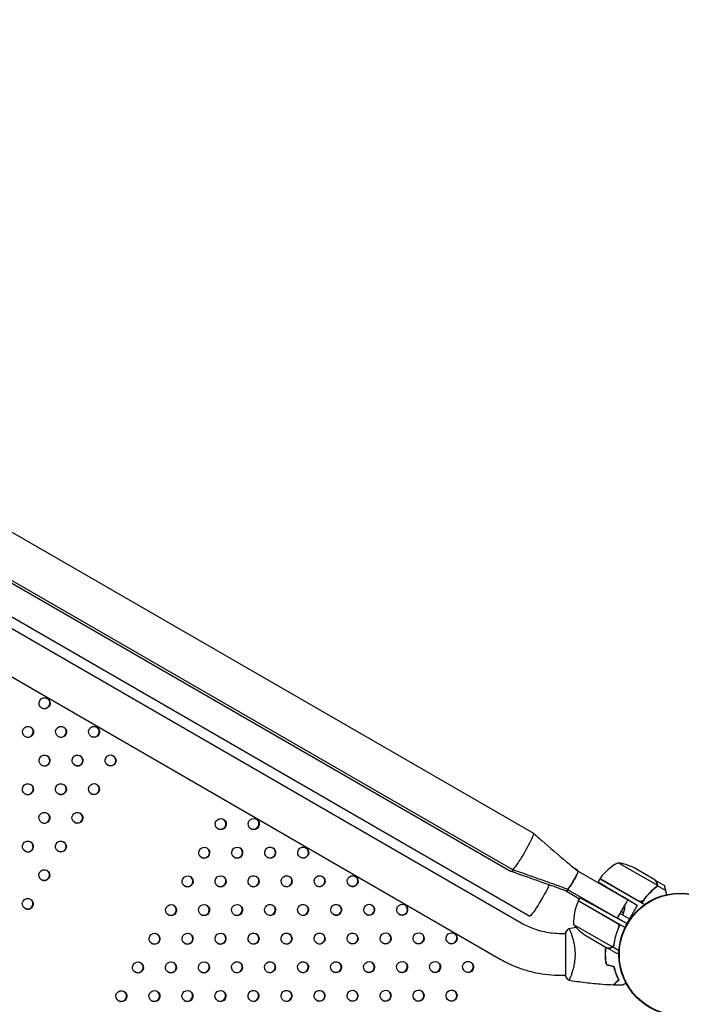
# Model space of a CAD drawing. Units: millimetres. Extents: x -7783 to 6145, y -5044 to 7969.
# Drawn here: x -599 to 1, y -45 to 847 of the extents above; entities that cross this region are included whole.
import ezdxf

# ---------------------------------------------------------------- set-up
doc = ezdxf.new("R2010")
doc.units = ezdxf.units.MM
doc.header["$LTSCALE"] = 20
doc.layers.add('2d', color=230, linetype='Continuous')

msp = doc.modelspace()

# ---------------------------------------------------------------- linework, layer by layer
at = {"layer": '2d'}
for p, q in [((-1409.6, 846.74), (-133, 109.7)), ((-1429.6, 812.1), (-153, 75.06)), ((-1428.6, 813.83), (-152, 76.79)), ((-1460.73, 799.47), (-136.2, 34.75)), ((-1461.97, 789.53), (-144.09, 28.65)), ((-1480.97, 756.62), (-163.09, -4.25)), ((-20.87, 62.57), (-56.28, 83.01)), ((-97.24, 79.01), (-93.51, 76.86)), ((-92.53, 75.36), (-47.34, 49.27)), ((-22.83, 67.45), (-41.81, 78.41)), ((-72.72, 68.54), (-74.36, 65.71)), ((-72.72, 68.54), (-32.24, 45.17)), ((-72.62, 68.71), (-37.24, 48.29)), ((-22.66, 67.35), (-14.17, 62.45)), ((-103.02, 57.17), (-91.28, 50.39)), ((-102.02, 58.9), (-56.84, 32.82)), ((-20.71, 62.36), (-21.58, 60.85)), ((-21.21, 61.65), (-21.21, 61.65)), ((-20.71, 62.36), (-13.06, 57.94)), ((-57, 28.06), (-92.38, 48.49)), ((-90.71, 51.39), (-92.28, 48.66)), ((-92.28, 48.66), (-49.94, 24.21)), ((-38.82, 44.35), (-52.93, 52.83)), ((-48.34, 47.54), (-48.34, 47.54)), ((-48.32, 27.9), (-68.84, 39.27)), ((-54.34, 37.15), (-45.82, 32.23)), ((-51.32, 37.71), (-53.34, 38.88)), ((-51.32, 37.71), (-52.32, 35.98)), ((-38.82, 44.35), (-48.32, 27.9)), ((-96.59, 27.19), (-61.18, 6.75)), ((-48.32, 27.9), (-56.84, 32.82)), ((-107.98, 19.01), (-104, 19.01)), ((-104, 19.49), (-104, -19.51)), ((-98.82, 19.01), (-98.82, 19.01)), ((-56.12, 23.39), (-55.24, 24.91)), ((-85.37, 16.96), (-66.39, 6)), ((-66.22, 5.9), (-66.16, 6)), ((-66.22, 5.9), (-57.73, 1)), ((-60.92, 6.71), (-60.05, 8.22)), ((-60.92, 6.71), (-55.39, 3.52)), ((-107.98, -18.99), (-104, -18.99)), ((-98.8, -18.99), (-98.8, -18.99))]:
    msp.add_line(p, q, dxfattribs=at)
for radius in [55.5, 55.28, 55.11]:
    msp.add_circle((0, 0), radius, dxfattribs=at)
for centre, radius, start, end in [((-32.31, 39.13), 50, 118.65031, 143.52721), ((-64.02, 33.61), 50, 63.62431, 81.1002), ((-106.67, 67.75), 16, 28.59875, 34.68442), ((-70.11, 67.07), 3, 143.52721, 146.80878), ((-68.68, 45.82), 16, 87.06926, 91.40447), ((-46.61, 28.37), 50, 156.47279, 181.34969), ((-89.7, 47.13), 3, 153.19122, 156.47279), ((-65.93, 44.23), 16, 28.59553, 30.51231), ((-65.93, 44.23), 16, 335.94134, 1.89729), ((-57.68, 58.59), 50, 218.8998, 236.37569)]:
    msp.add_arc(centre, radius, start, end, dxfattribs=at)
for centre, start_param, end_param in [((-575.92, 227.49), -3.141592653589791, 3.141592653589795), ((-576.14, 227.62), 0.025624, 3.115969), ((-590.92, 201.51), -3.141592653589791, 3.141592653589795), ((-591.14, 201.64), 0.025624, 3.115969), ((-561, 201.56), -3.141592653589791, 3.141592653589795), ((-561.22, 201.68), 0.025624, 3.115969), ((-531.09, 201.6), -3.141592653589791, 3.141592653589795), ((-531.31, 201.73), 0.025624, 3.115969), ((-576, 175.57), -3.141592653589791, 3.141592653589795), ((-576.22, 175.7), 0.025624, 3.115969), ((-546.09, 175.62), -3.141592653589791, 3.141592653589795), ((-546.31, 175.75), 0.025624, 3.115969), ((-516.17, 175.67), -3.141592653589791, 3.141592653589795), ((-516.39, 175.8), 0.025624, 3.115969), ((-591, 149.59), -3.141592653589791, 3.141592653589795), ((-591.22, 149.72), 0.025624, 3.115969), ((-561.09, 149.64), -3.141592653589791, 3.141592653589795), ((-561.31, 149.77), 0.025624, 3.115969), ((-531.17, 149.69), -3.141592653589791, 3.141592653589795), ((-531.39, 149.82), 0.025624, 3.115969), ((-576.09, 123.66), -3.141592653589791, 3.141592653589795), ((-576.31, 123.79), 0.025624, 3.115969), ((-546.17, 123.71), -3.141592653589791, 3.141592653589795), ((-546.39, 123.83), 0.025624, 3.115969), ((-416.34, 118.03), -3.141592653589797, 3.14159265358979), ((-416.56, 118.16), 0.025624, 3.115969), ((-386.42, 118.08), -3.141592653589797, 3.14159265358979), ((-386.64, 118.21), 0.025624, 3.115969), ((-591.09, 97.68), -3.141592653589791, 3.141592653589795), ((-591.31, 97.81), 0.025624, 3.115969), ((-561.17, 97.73), -3.141592653589791, 3.141592653589795), ((-561.39, 97.85), 0.025624, 3.115969), ((-431.34, 92.05), -3.141592653589797, 3.14159265358979), ((-431.56, 92.18), 0.025624, 3.115969), ((-401.42, 92.1), -3.141592653589797, 3.14159265358979), ((-401.64, 92.23), 0.025624, 3.115969), ((-371.5, 92.15), -3.141592653589791, 3.141592653589795), ((-371.72, 92.27), 0.025624, 3.115969), ((-341.58, 92.19), -3.141592653589791, 3.141592653589795), ((-341.8, 92.32), 0.025624, 3.115969), ((-576.17, 71.75), -3.141592653589791, 3.141592653589795), ((-576.39, 71.87), 0.025624, 3.115969), ((-446.34, 66.07), -3.141592653589797, 3.14159265358979), ((-416.42, 66.12), -3.141592653589797, 3.14159265358979), ((-386.5, 66.17), -3.141592653589791, 3.141592653589795), ((-356.58, 66.21), -3.141592653589791, 3.141592653589795), ((-326.66, 66.26), -3.141592653589791, 3.141592653589795), ((-296.75, 66.31), -3.141592653589791, 3.141592653589795), ((-446.56, 66.2), 0.025624, 3.115969), ((-416.64, 66.25), 0.025624, 3.115969), ((-386.72, 66.29), 0.025624, 3.115969), ((-356.8, 66.34), 0.025624, 3.115969), ((-326.89, 66.39), 0.025624, 3.115969), ((-296.97, 66.43), 0.025624, 3.115969), ((-591.17, 45.76), -3.141592653589791, 3.141592653589795), ((-591.39, 45.89), 0.025624, 3.115969), ((-461.34, 40.09), -3.141592653589795, 3.141592653589791), ((-431.42, 40.14), -3.141592653589795, 3.141592653589791), ((-401.5, 40.18), -3.141592653589791, 3.141592653589795), ((-371.58, 40.23), -3.141592653589791, 3.141592653589795), ((-371.8, 40.36), 0.025624, 3.115969), ((-341.66, 40.28), -3.141592653589791, 3.141592653589795), ((-341.89, 40.41), 0.025624, 3.115969), ((-311.75, 40.33), -3.141592653589791, 3.141592653589795), ((-311.97, 40.45), 0.025624, 3.115969), ((-281.83, 40.37), -3.141592653589791, 3.141592653589795), ((-282.05, 40.5), 0.025624, 3.115969), ((-251.91, 40.42), -3.141592653589791, 3.141592653589795), ((-252.13, 40.55), 0.025624, 3.115969), ((-461.56, 40.22), 0.025624, 3.115969), ((-431.64, 40.26), 0.025624, 3.115969), ((-401.72, 40.31), 0.025624, 3.115969), ((-476.34, 14.11), -3.141592653589796, 3.14159265358979), ((-476.56, 14.24), 0.025624, 3.115969), ((-446.42, 14.16), -3.141592653589795, 3.141592653589791), ((-446.64, 14.28), 0.025624, 3.115969), ((-416.5, 14.2), -3.14159265358979, 3.141592653589796), ((-416.72, 14.33), 0.025624, 3.115969), ((-386.58, 14.25), -3.14159265358979, 3.141592653589796), ((-386.8, 14.38), 0.025624, 3.115969), ((-356.66, 14.3), -3.14159265358979, 3.141592653589796), ((-356.89, 14.43), 0.025624, 3.115969), ((-326.75, 14.34), -3.14159265358979, 3.141592653589796), ((-326.97, 14.47), 0.025624, 3.115969), ((-296.83, 14.39), -3.14159265358979, 3.141592653589796), ((-297.05, 14.52), 0.025624, 3.115969), ((-266.91, 14.44), -3.14159265358979, 3.141592653589796), ((-267.13, 14.57), 0.025624, 3.115969), ((-236.99, 14.49), -3.141592653589793, 3.141592653589793), ((-237.21, 14.61), 0.025624, 3.115969), ((-207.07, 14.53), -3.141592653589793, 3.141592653589793), ((-207.29, 14.66), 0.025624, 3.115969), ((-491.34, -11.87), -3.141592653589796, 3.14159265358979), ((-491.56, -11.74), 0.025624, 3.115969), ((-461.42, -11.82), -3.141592653589795, 3.141592653589791), ((-461.64, -11.7), 0.025624, 3.115969), ((-431.5, -11.78), -3.14159265358979, 3.141592653589796), ((-431.72, -11.65), 0.025624, 3.115969), ((-401.58, -11.73), -3.14159265358979, 3.141592653589796), ((-401.8, -11.6), 0.025624, 3.115969), ((-371.66, -11.68), -3.14159265358979, 3.141592653589796), ((-371.89, -11.56), 0.025624, 3.115969), ((-341.75, -11.64), -3.14159265358979, 3.141592653589796), ((-341.97, -11.51), 0.025624, 3.115969), ((-311.83, -11.59), -3.14159265358979, 3.141592653589796), ((-312.05, -11.46), 0.025624, 3.115969), ((-281.91, -11.54), -3.14159265358979, 3.141592653589796), ((-282.13, -11.41), 0.025624, 3.115969), ((-251.99, -11.49), -3.14159265358979, 3.141592653589796), ((-252.21, -11.37), 0.025624, 3.115969), ((-222.07, -11.45), -3.141592653589793, 3.141592653589793), ((-222.29, -11.32), 0.025624, 3.115969), ((-192.15, -11.4), -3.141592653589793, 3.141592653589793), ((-192.38, -11.27), 0.025624, 3.115969), ((-506.34, -37.85), -3.141592653589795, 3.141592653589791), ((-506.56, -37.72), 0.025624, 3.115969), ((-476.42, -37.81), -3.141592653589795, 3.141592653589791), ((-476.64, -37.68), 0.025624, 3.115969), ((-446.5, -37.76), -3.141592653589791, 3.141592653589795), ((-446.72, -37.63), 0.025624, 3.115969), ((-416.58, -37.71), -3.141592653589791, 3.141592653589795), ((-416.8, -37.58), 0.025624, 3.115969), ((-386.66, -37.66), -3.141592653589791, 3.141592653589795), ((-386.89, -37.54), 0.025624, 3.115969), ((-356.75, -37.62), -3.141592653589791, 3.141592653589795), ((-356.97, -37.49), 0.025624, 3.115969), ((-326.83, -37.57), -3.141592653589791, 3.141592653589795), ((-327.05, -37.44), 0.025624, 3.115969), ((-296.91, -37.52), -3.141592653589791, 3.141592653589795), ((-297.13, -37.39), 0.025624, 3.115969), ((-266.99, -37.48), -3.141592653589791, 3.141592653589795), ((-267.21, -37.35), 0.025624, 3.115969), ((-237.07, -37.43), -3.141592653589794, 3.141592653589792), ((-237.29, -37.3), 0.025624, 3.115969), ((-207.15, -37.38), -3.141592653589794, 3.141592653589792), ((-207.38, -37.25), 0.025624, 3.115969)]:
    msp.add_ellipse(centre, major_axis=(-2.5, -4.33), ratio=0.996373, start_param=start_param, end_param=end_param, dxfattribs=at)
at = {"layer": '2d', "extrusion": (0, 0, -1)}
for centre, major_axis, ratio, start_param, end_param in [((-142.5, 93.24), (9.5, 16.45), 0.085069, 0, 3.141593), ((-143.5, 91.51), (-9.5, -16.45), 0.085069, -0.478733, 0), ((-126.7, 51.21), (-9.5, -16.45), 0.085079, -2.409495, 0)]:
    msp.add_ellipse(centre, major_axis=major_axis, ratio=ratio, start_param=start_param, end_param=end_param, dxfattribs=at)
at = {"layer": '2d'}
for points, knots in [([(-132.97, 109.68), (-130.48, 107.54), (-127.99, 105.39), (-118, 96.82), (-110.52, 90.38), (-101.41, 82.57), (-99.83, 81.22), (-97.88, 79.56), (-97.41, 79.16), (-96.54, 78.42), (-96.15, 78.09), (-95.54, 77.58), (-95.3, 77.38), (-94.79, 76.97), (-94.56, 76.78), (-94.04, 76.38), (-93.8, 76.2), (-93.19, 75.76), (-92.86, 75.55), (-92.53, 75.36)], [0.007889, 0.007889, 0.007889, 0.007889, 10.000011, 10.000011, 40.009055, 40.009055, 46.045777, 46.045777, 48.003255, 48.003255, 50.126624, 50.126624, 52.037061, 52.037061, 54.817312, 54.817312, 58.835565, 58.835565, 65.539827, 65.539827, 65.539827, 65.539827]), ([(-103.02, 57.17), (-103.21, 57.25), (-103.4, 57.33), (-103.66, 57.44), (-103.73, 57.48), (-103.83, 57.52), (-103.86, 57.53), (-103.89, 57.54), (-103.9, 57.55), (-103.92, 57.55), (-103.92, 57.56), (-104.08, 57.62), (-104, 57.59), (-104.15, 57.65), (-104.27, 57.7), (-104.8, 57.92), (-105.27, 58.1), (-106.32, 58.49), (-106.68, 58.62), (-107.66, 58.98), (-108.35, 59.23), (-109.78, 59.74), (-110.52, 60), (-112.25, 60.62), (-113.25, 60.98), (-115.73, 61.86), (-117.22, 62.39), (-121.1, 63.76), (-123.49, 64.6), (-129.96, 66.9), (-134.05, 68.35), (-143.09, 71.54), (-148.03, 73.29), (-152.97, 75.04)], [0, 0, 0, 0, 0.625, 0.625, 0.859375, 0.859375, 0.947266, 0.947266, 0.978516, 0.978516, 0.994141, 0.994141, 1.494152, 1.494152, 2.99437, 2.99437, 7.51968, 7.51968, 9.374007, 9.374007, 11.956265, 11.956265, 14.419553, 14.419553, 17.641005, 17.641005, 22.399967, 22.399967, 30.001059, 30.001059, 43.024386, 43.024386, 58.750688, 58.750688, 58.750688, 58.750688]), ([(-102.02, 58.9), (-102.21, 58.98), (-102.4, 59.07), (-102.66, 59.18), (-102.73, 59.21), (-102.83, 59.25), (-102.86, 59.26), (-102.89, 59.28), (-102.9, 59.28), (-102.92, 59.29), (-102.92, 59.29), (-103.08, 59.36), (-103, 59.32), (-103.15, 59.39), (-103.27, 59.44), (-103.8, 59.65), (-104.27, 59.83), (-105.32, 60.22), (-105.68, 60.35), (-106.66, 60.71), (-107.35, 60.96), (-108.78, 61.47), (-109.52, 61.74), (-111.25, 62.35), (-112.25, 62.71), (-114.73, 63.59), (-116.22, 64.12), (-120.1, 65.49), (-122.49, 66.34), (-128.96, 68.63), (-133.05, 70.08), (-142.09, 73.28), (-147.03, 75.03), (-151.97, 76.77)], [0, 0, 0, 0, 0.625, 0.625, 0.859375, 0.859375, 0.947266, 0.947266, 0.978516, 0.978516, 0.994141, 0.994141, 1.494152, 1.494152, 2.99437, 2.99437, 7.51968, 7.51968, 9.374007, 9.374007, 11.956265, 11.956265, 14.419553, 14.419553, 17.641005, 17.641005, 22.399967, 22.399967, 30.001059, 30.001059, 43.024386, 43.024386, 58.750688, 58.750688, 58.750688, 58.750688]), ([(-92.53, 75.36), (-92.43, 75.31), (-92.47, 75.02), (-92.64, 74.53), (-92.79, 74.1), (-93.03, 73.51), (-93.36, 72.81), (-93.64, 72.19), (-93.99, 71.49), (-94.38, 70.73), (-94.73, 70.06), (-95.11, 69.36), (-95.5, 68.63), (-95.85, 68), (-96.22, 67.36), (-96.59, 66.72), (-97.22, 65.61), (-97.88, 64.52), (-98.5, 63.53), (-98.96, 62.79), (-99.41, 62.11), (-99.81, 61.51), (-100.12, 61.06), (-100.4, 60.66), (-100.65, 60.32), (-101.02, 59.82), (-101.33, 59.43), (-101.57, 59.19), (-101.79, 58.97), (-101.94, 58.87), (-102.02, 58.9)], [0, 0, 0, 0, 0.0307822, 0.0307822, 0.0307822, 0.0575739, 0.0575739, 0.0575739, 0.0808924, 0.0808924, 0.0808924, 0.1011879, 0.1011879, 0.1011879, 0.1188525, 0.1188525, 0.1188525, 0.1492305, 0.1492305, 0.1492305, 0.1718274, 0.1718274, 0.1718274, 0.1886362, 0.1886362, 0.1886362, 0.2133411, 0.2133411, 0.2133411, 0.2366833, 0.2366833, 0.2366833, 0.2366833]), ([(-102.02, 58.9), (-101.92, 58.86), (-101.7, 59.04), (-101.36, 59.42), (-101.07, 59.76), (-100.68, 60.26), (-100.23, 60.9), (-99.85, 61.45), (-99.41, 62.1), (-98.95, 62.83), (-98.54, 63.46), (-98.12, 64.14), (-97.69, 64.85), (-97.32, 65.46), (-96.94, 66.1), (-96.57, 66.74), (-95.93, 67.85), (-95.32, 68.96), (-94.77, 70), (-94.36, 70.77), (-93.99, 71.49), (-93.67, 72.14), (-93.44, 72.63), (-93.23, 73.07), (-93.06, 73.46), (-92.81, 74.04), (-92.64, 74.5), (-92.55, 74.82), (-92.46, 75.13), (-92.45, 75.32), (-92.53, 75.36)], [0.7635437, 0.7635437, 0.7635437, 0.7635437, 0.7935294, 0.7935294, 0.7935294, 0.8202955, 0.8202955, 0.8202955, 0.8435918, 0.8435918, 0.8435918, 0.863868, 0.863868, 0.863868, 0.8815157, 0.8815157, 0.8815157, 0.9118648, 0.9118648, 0.9118648, 0.9344401, 0.9344401, 0.9344401, 0.9512329, 0.9512329, 0.9512329, 0.9759143, 0.9759143, 0.9759143, 1, 1, 1, 1]), ([(-21.21, 64.65), (-21.63, 65.37), (-21.98, 65.97), (-22.52, 66.92), (-22.72, 67.26), (-22.83, 67.45)], [0, 0, 0, 0, 0.00517024, 0.00517024, 0.01034048, 0.01034048, 0.01034048, 0.01034048]), ([(-20.82, 62.97), (-20.8, 63.25), (-20.82, 63.52), (-20.91, 63.94), (-20.95, 64.08), (-21.06, 64.36), (-21.13, 64.51), (-21.21, 64.65)], [0, 0, 0, 0, 0.00218234, 0.00218234, 0.003273511, 0.003273511, 0.004364681, 0.004364681, 0.004364681, 0.004364681]), ([(-20.71, 62.36), (-20.63, 62.71), (-20.61, 63.07), (-20.68, 63.61), (-20.72, 63.79), (-20.84, 64.16), (-20.92, 64.35), (-21.03, 64.54)], [0, 0, 0, 0, 0.5, 0.5, 0.75, 0.75, 1, 1, 1, 1]), ([(-20.71, 62.36), (-20.63, 62.71), (-20.61, 63.07), (-20.66, 63.47), (-20.67, 63.52), (-20.68, 63.56)], [0, 0, 0, 0, 0.5, 0.5, 0.5610823, 0.5610823, 0.5610823, 0.5610823]), ([(-20.65, 63.34), (-20.63, 63.19), (-20.63, 63.05), (-20.64, 62.72), (-20.67, 62.54), (-20.71, 62.36)], [0.5438819, 0.5438819, 0.5438819, 0.5438819, 0.75, 0.75, 1, 1, 1, 1]), ([(-101.6, 58.66), (-101.62, 58.63), (-101.63, 58.61), (-101.65, 58.59), (-102.02, 58.08), (-102.33, 57.7), (-102.57, 57.46), (-102.79, 57.24), (-102.94, 57.14), (-103.02, 57.17)], [0.1875014, 0.1875014, 0.1875014, 0.1875014, 0.18863623, 0.18863623, 0.18863623, 0.21334114, 0.21334114, 0.21334114, 0.23668334, 0.23668334, 0.23668334, 0.23668334]), ([(-103.02, 57.17), (-102.92, 57.13), (-102.7, 57.3), (-102.36, 57.69), (-102.15, 57.93), (-101.89, 58.26), (-101.6, 58.66)], [0.76354369, 0.76354369, 0.76354369, 0.76354369, 0.79352939, 0.79352939, 0.79352939, 0.81271877, 0.81271877, 0.81271877, 0.81271877]), ([(-21.78, 60.68), (-24.16, 58.82), (-26.46, 56.74), (-29.2, 53.82), (-29.74, 53.22), (-30.8, 51.98), (-31.33, 51.35), (-32.88, 49.4), (-33.87, 48.05), (-34.8, 46.65)], [0, 0, 0, 0, 0.01003251, 0.01003251, 0.01254064, 0.01254064, 0.01504877, 0.01504877, 0.02006502, 0.02006502, 0.02006502, 0.02006502]), ([(-21.96, 60.79), (-24.01, 59.19), (-25.99, 57.42), (-29.79, 53.54), (-31.61, 51.42), (-33.33, 49.1)], [0, 0, 0, 0, 0.00859307, 0.00859307, 0.01718614, 0.01718614, 0.01718614, 0.01718614]), ([(-21.78, 60.68), (-21.51, 60.9), (-21.28, 61.15), (-21.01, 61.57), (-20.93, 61.72), (-20.8, 62.03), (-20.75, 62.19), (-20.71, 62.36)], [0, 0, 0, 0, 0.001155292, 0.001155292, 0.001732938, 0.001732938, 0.002310584, 0.002310584, 0.002310584, 0.002310584]), ([(-21.22, 61.65), (-21.22, 61.65), (-21.22, 61.65), (-21.22, 61.65), (-21.22, 61.65), (-21.22, 61.64), (-21.22, 61.64)], [-0.00001045581, -0.00001045581, -0.00001045581, -0.00001045581, 0, 0, 0, 0.00000303277, 0.00000303277, 0.00000303277, 0.00000303277]), ([(-56.92, 32.67), (-56.8, 32.88), (-56.67, 33.11), (-56.52, 33.36), (-56.19, 33.94), (-55.8, 34.62), (-55.37, 35.36), (-54.99, 36.01), (-54.59, 36.7), (-54.18, 37.42), (-53.82, 38.04), (-53.45, 38.68), (-53.08, 39.32), (-52.44, 40.43), (-51.81, 41.53), (-51.22, 42.54), (-50.79, 43.3), (-50.38, 44), (-50.02, 44.63), (-49.75, 45.09), (-49.51, 45.51), (-49.29, 45.88), (-48.98, 46.42), (-48.74, 46.84), (-48.58, 47.12), (-48.42, 47.4), (-48.34, 47.54), (-48.34, 47.54)], [0.8104113, 0.8104113, 0.8104113, 0.8104113, 0.8202955, 0.8202955, 0.8202955, 0.8435918, 0.8435918, 0.8435918, 0.863868, 0.863868, 0.863868, 0.8815157, 0.8815157, 0.8815157, 0.9118648, 0.9118648, 0.9118648, 0.9344401, 0.9344401, 0.9344401, 0.9512329, 0.9512329, 0.9512329, 0.9759143, 0.9759143, 0.9759143, 1, 1, 1, 1]), ([(-56.84, 32.82), (-56.84, 32.82), (-56.7, 33.05), (-56.45, 33.49), (-56.23, 33.87), (-55.91, 34.42), (-55.52, 35.09), (-55.19, 35.67), (-54.8, 36.35), (-54.37, 37.09), (-53.99, 37.74), (-53.59, 38.43), (-53.18, 39.15), (-52.82, 39.77), (-52.45, 40.42), (-52.08, 41.06), (-51.44, 42.16), (-50.81, 43.26), (-50.22, 44.27), (-49.79, 45.03), (-49.38, 45.73), (-49.02, 46.36), (-48.75, 46.82), (-48.51, 47.25), (-48.29, 47.61), (-47.98, 48.15), (-47.74, 48.57), (-47.58, 48.85), (-47.42, 49.13), (-47.34, 49.27), (-47.34, 49.27)], [0.7627766, 0.7627766, 0.7627766, 0.7627766, 0.7935294, 0.7935294, 0.7935294, 0.8202955, 0.8202955, 0.8202955, 0.8435918, 0.8435918, 0.8435918, 0.863868, 0.863868, 0.863868, 0.8815157, 0.8815157, 0.8815157, 0.9118648, 0.9118648, 0.9118648, 0.9344401, 0.9344401, 0.9344401, 0.9512329, 0.9512329, 0.9512329, 0.9759143, 0.9759143, 0.9759143, 1, 1, 1, 1]), ([(-33.33, 49.1), (-33.49, 48.88), (-33.69, 48.68), (-34.02, 48.42), (-34.13, 48.35), (-34.38, 48.21), (-34.5, 48.15), (-34.89, 47.99), (-35.17, 47.93), (-35.59, 47.89), (-35.73, 47.88), (-36.01, 47.89), (-36.15, 47.91), (-36.29, 47.94)], [0, 0, 0, 0, 0.000839577, 0.000839577, 0.001259366, 0.001259366, 0.001679155, 0.001679155, 0.002518732, 0.002518732, 0.002938521, 0.002938521, 0.00335831, 0.00335831, 0.00335831, 0.00335831]), ([(-34.01, 48.43), (-34.09, 48.38), (-34.17, 48.32), (-34.38, 48.21), (-34.5, 48.15), (-34.89, 47.99), (-35.17, 47.93), (-35.59, 47.89), (-35.73, 47.88), (-36.01, 47.89), (-36.15, 47.91), (-36.29, 47.94)], [0.000970326, 0.000970326, 0.000970326, 0.000970326, 0.001259366, 0.001259366, 0.001679155, 0.001679155, 0.002518732, 0.002518732, 0.002938521, 0.002938521, 0.00335831, 0.00335831, 0.00335831, 0.00335831]), ([(-144.09, 28.65), (-141.92, 27.4), (-139.68, 26.26), (-135.08, 24.22), (-132.73, 23.32), (-127.94, 21.76), (-125.5, 21.11), (-120.56, 20.06), (-118.06, 19.67), (-113.04, 19.14), (-110.51, 19.01), (-107.98, 19.01)], [4.1809964, 4.1809964, 4.1809964, 4.1809964, 4.2872749, 4.2872749, 4.3935534, 4.3935534, 4.4998319, 4.4998319, 4.6061105, 4.6061105, 4.712389, 4.712389, 4.712389, 4.712389]), ([(-60, 8.48), (-59.58, 11.47), (-58.93, 14.5), (-57.77, 18.33), (-57.52, 19.1), (-56.98, 20.64), (-56.7, 21.41), (-55.79, 23.73), (-55.11, 25.26), (-54.37, 26.77)], [0, 0, 0, 0, 0.01003251, 0.01003251, 0.01254064, 0.01254064, 0.01504877, 0.01504877, 0.02006502, 0.02006502, 0.02006502, 0.02006502]), ([(-56.22, 27.41), (-56.04, 27.2), (-55.89, 26.96), (-55.71, 26.58), (-55.66, 26.44), (-55.58, 26.18), (-55.55, 26.04), (-55.49, 25.63), (-55.49, 25.34), (-55.56, 24.79), (-55.64, 24.52), (-55.75, 24.26)], [0.001013661, 0.001013661, 0.001013661, 0.001013661, 0.001852653, 0.001852653, 0.002272148, 0.002272148, 0.002691644, 0.002691644, 0.003530636, 0.003530636, 0.004369628, 0.004369628, 0.004369628, 0.004369628]), ([(-101, 23.49), (-101, 23.49), (-101, 23.49), (-101, 23.49), (-100.98, 23.5), (-100.93, 23.51), (-100.91, 23.5), (-100.86, 23.46), (-100.83, 23.43), (-100.66, 23.23), (-100.47, 22.9), (-100.11, 22.16), (-99.98, 21.87), (-99.69, 21.21), (-99.54, 20.85), (-99.05, 19.65), (-98.7, 18.71), (-98.24, 17.37), (-98.15, 17.09), (-97.96, 16.52), (-97.87, 16.23), (-97.6, 15.34), (-97.42, 14.71), (-97.06, 13.42), (-96.89, 12.74), (-96.64, 11.68), (-96.56, 11.32), (-96.4, 10.59), (-96.32, 10.22), (-95.95, 8.33), (-95.71, 6.75), (-95.45, 4.27), (-95.38, 3.42), (-95.29, 1.72), (-95.27, 0.86), (-95.27, -0.01)], [0.12220864, 0.12220864, 0.12220864, 0.12220864, 0.12268837, 0.12268837, 0.12524335, 0.12524335, 0.12652085, 0.12652085, 0.12779834, 0.12779834, 0.13290832, 0.13290832, 0.13546331, 0.13546331, 0.1380183, 0.1380183, 0.14312827, 0.14312827, 0.14440577, 0.14440577, 0.14568326, 0.14568326, 0.14823825, 0.14823825, 0.15079324, 0.15079324, 0.15207073, 0.15207073, 0.15334823, 0.15334823, 0.15845821, 0.15845821, 0.16101319, 0.16101319, 0.16356818, 0.16356818, 0.16356818, 0.16356818]), ([(-55.75, 24.26), (-56.9, 21.62), (-57.82, 18.98), (-59.29, 13.75), (-59.82, 11.15), (-60.19, 8.58)], [0, 0, 0, 0, 0.00859307, 0.00859307, 0.01718614, 0.01718614, 0.01718614, 0.01718614]), ([(-67.58, 6.69), (-67.67, 6.03), (-67.75, 5.37), (-67.89, 3.93), (-67.94, 3.15), (-68.02, 1.58), (-68.04, 0.78), (-68.04, 0)], [0.002652521, 0.002652521, 0.002652521, 0.002652521, 0.004702909, 0.004702909, 0.007054363, 0.007054363, 0.009405818, 0.009405818, 0.009405818, 0.009405818]), ([(-67.4, 6.58), (-67.49, 5.93), (-67.56, 5.27), (-67.69, 3.86), (-67.75, 3.09), (-67.82, 1.55), (-67.84, 0.77), (-67.84, 0)], [0.002592045, 0.002592045, 0.002592045, 0.002592045, 0.004616902, 0.004616902, 0.006925353, 0.006925353, 0.009233803, 0.009233803, 0.009233803, 0.009233803]), ([(-66.39, 6), (-66.17, 6), (-65.78, 6), (-64.69, 6), (-63.99, 6), (-63.16, 6)], [0, 0, 0, 0, 0.00517024, 0.00517024, 0.01034048, 0.01034048, 0.01034048, 0.01034048]), ([(-63.16, 6), (-62.99, 6), (-62.83, 6.01), (-62.53, 6.06), (-62.39, 6.1), (-61.98, 6.23), (-61.74, 6.35), (-61.51, 6.5)], [0, 0, 0, 0, 0.001089402, 0.001089402, 0.002178803, 0.002178803, 0.004357607, 0.004357607, 0.004357607, 0.004357607]), ([(-60.92, 6.71), (-61.05, 6.59), (-61.2, 6.48), (-61.42, 6.33), (-61.54, 6.26), (-61.68, 6.19), (-61.75, 6.16), (-61.78, 6.15), (-61.8, 6.14), (-61.81, 6.13), (-61.91, 6.09), (-62.04, 6.05), (-62.2, 6), (-62.28, 5.98), (-62.32, 5.97), (-62.34, 5.97), (-62.34, 5.97), (-62.35, 5.97), (-62.35, 5.97), (-62.57, 5.92), (-62.77, 5.9), (-62.97, 5.9)], [0, 0, 0, 0, 0.25, 0.25, 0.375, 0.4375, 0.46875, 0.484375, 0.484375, 0.5, 0.5, 0.625, 0.6875, 0.71875, 0.734375, 0.742187, 0.746094, 0.746094, 0.75, 0.75, 1, 1, 1, 1]), ([(-60.58, 7.48), (-60.66, 7.34), (-60.75, 7.21), (-60.95, 6.97), (-61.06, 6.85), (-61.18, 6.75)], [0.001328787, 0.001328787, 0.001328787, 0.001328787, 0.001872455, 0.001872455, 0.002416124, 0.002416124, 0.002416124, 0.002416124]), ([(-60, 8.48), (-60.05, 8.13), (-60.16, 7.81), (-60.39, 7.37), (-60.48, 7.22), (-60.69, 6.95), (-60.8, 6.83), (-60.92, 6.71)], [0, 0, 0, 0, 0.001155292, 0.001155292, 0.001732938, 0.001732938, 0.002310584, 0.002310584, 0.002310584, 0.002310584]), ([(-57.73, 1), (-57.73, 1), (-57.59, 1), (-57.17, 1), (-56.99, 1), (-56.68, 1), (-56.5, 1), (-56.28, 1), (-56.18, 1), (-56.11, 1), (-56.08, 1), (-55.87, 1), (-55.69, 1), (-55.49, 1)], [0.5, 0.5, 0.5, 0.5, 0.625, 0.625, 0.6875, 0.6875, 0.71875, 0.734375, 0.7421875, 0.7421875, 0.75, 0.75, 0.7883009, 0.7883009, 0.7883009, 0.7883009]), ([(-163.09, -4.25), (-159.76, -6.18), (-156.33, -7.92), (-149.31, -11.04), (-145.71, -12.42), (-138.4, -14.8), (-134.67, -15.79), (-127.15, -17.39), (-123.34, -17.99), (-115.68, -18.79), (-111.83, -18.99), (-107.98, -18.99)], [4.1809964, 4.1809964, 4.1809964, 4.1809964, 4.2872749, 4.2872749, 4.3935534, 4.3935534, 4.4998319, 4.4998319, 4.6061105, 4.6061105, 4.712389, 4.712389, 4.712389, 4.712389]), ([(-95.27, -0.01), (-95.27, -0.87), (-95.29, -1.73), (-95.38, -3.42), (-95.45, -4.26), (-95.58, -5.49), (-95.62, -5.91), (-95.73, -6.72), (-95.78, -7.13), (-95.97, -8.33), (-96.1, -9.1), (-96.4, -10.61), (-96.55, -11.34), (-96.89, -12.76), (-97.06, -13.44), (-97.6, -15.41), (-97.97, -16.6), (-98.52, -18.21), (-98.7, -18.72), (-99.05, -19.66), (-99.22, -20.1), (-99.71, -21.29), (-99.99, -21.94), (-100.36, -22.68), (-100.47, -22.89), (-100.65, -23.22), (-100.73, -23.34), (-100.83, -23.45), (-100.86, -23.48), (-100.91, -23.51), (-100.93, -23.52), (-100.98, -23.51), (-101, -23.51), (-101, -23.51), (-101, -23.51), (-101, -23.51)], [0.16356818, 0.16356818, 0.16356818, 0.16356818, 0.1661247, 0.1661247, 0.16868122, 0.16868122, 0.16995948, 0.16995948, 0.17123774, 0.17123774, 0.17379425, 0.17379425, 0.17635077, 0.17635077, 0.17890729, 0.17890729, 0.18402032, 0.18402032, 0.18657684, 0.18657684, 0.18913336, 0.18913336, 0.19424639, 0.19424639, 0.19680291, 0.19680291, 0.19935943, 0.19935943, 0.20063769, 0.20063769, 0.20191595, 0.20191595, 0.20447247, 0.20447247, 0.20490292, 0.20490292, 0.20490292, 0.20490292]), ([(-68.04, 0), (-68.04, -1.58), (-67.96, -3.14), (-67.74, -5.45), (-67.65, -6.22), (-67.44, -7.74), (-67.31, -8.48), (-67.17, -9.22)], [0.009405818, 0.009405818, 0.009405818, 0.009405818, 0.01410835, 0.01410835, 0.016459616, 0.016459616, 0.018810883, 0.018810883, 0.018810883, 0.018810883]), ([(-67.84, 0), (-67.84, -1.55), (-67.77, -3.08), (-67.55, -5.35), (-67.47, -6.1), (-67.26, -7.6), (-67.13, -8.33), (-67, -9.06)], [0.009233803, 0.009233803, 0.009233803, 0.009233803, 0.013850802, 0.013850802, 0.016159301, 0.016159301, 0.0184678, 0.0184678, 0.0184678, 0.0184678]), ([(-60.17, -11.1), (-59.89, -12.31), (-59.57, -13.47), (-58.89, -15.67), (-58.53, -16.72), (-57.77, -18.71), (-57.37, -19.65), (-56.55, -21.43), (-56.15, -22.25), (-55.75, -23.01)], [0, 0, 0, 0, 0.00398181, 0.00398181, 0.00796362, 0.00796362, 0.01194542, 0.01194542, 0.01592723, 0.01592723, 0.01592723, 0.01592723]), ([(-60, -10.93), (-59.72, -12.17), (-59.4, -13.35), (-58.71, -15.59), (-58.34, -16.65), (-57.76, -18.17), (-57.56, -18.67), (-57.15, -19.63), (-56.95, -20.09), (-56.32, -21.45), (-55.91, -22.28), (-55.5, -23.04)], [0, 0, 0, 0, 0.00404294, 0.00404294, 0.00808588, 0.00808588, 0.01010735, 0.01010735, 0.01212882, 0.01212882, 0.01617176, 0.01617176, 0.01617176, 0.01617176]), ([(-101, -23.51), (-101.89, -22.46), (-102.78, -21.3), (-103.74, -19.9), (-103.87, -19.7), (-104, -19.51)], [0, 0, 0, 0, 4.405135, 4.405135, 5.108724, 5.108724, 5.108724, 5.108724]), ([(-99.96, -21.85), (-100.06, -22.06), (-100.15, -22.26), (-100.36, -22.68), (-100.47, -22.89), (-100.65, -23.22), (-100.73, -23.34), (-100.83, -23.45), (-100.86, -23.48), (-100.91, -23.51), (-100.93, -23.52), (-100.98, -23.51), (-101, -23.51), (-101, -23.51), (-101, -23.51), (-101, -23.51)], [0.19243018, 0.19243018, 0.19243018, 0.19243018, 0.19424639, 0.19424639, 0.19680291, 0.19680291, 0.19935943, 0.19935943, 0.20063769, 0.20063769, 0.20191595, 0.20191595, 0.20447247, 0.20447247, 0.20490292, 0.20490292, 0.20490292, 0.20490292]), ([(-60.57, -27.83), (-63.88, -27.7), (-67.18, -27.52), (-75.65, -26.92), (-80.82, -26.41), (-90.97, -25.15), (-95.96, -24.4), (-100.94, -23.52)], [0, 0, 0, 0, 10.001335, 10.001335, 25.652861, 25.652861, 40.904303, 40.904303, 40.904303, 40.904303]), ([(-55.75, -23.01), (-56.3, -23.56), (-56.81, -24.07), (-57.76, -25.02), (-58.19, -25.45), (-58.77, -26.03), (-58.96, -26.21), (-59.3, -26.55), (-59.45, -26.71), (-59.88, -27.14), (-60.1, -27.36), (-60.33, -27.59), (-60.39, -27.65), (-60.48, -27.74), (-60.51, -27.76), (-60.53, -27.79), (-60.54, -27.8), (-60.56, -27.82), (-60.56, -27.82), (-60.57, -27.82), (-60.57, -27.83), (-60.57, -27.83)], [0, 0, 0, 0, 0.00350666, 0.00350666, 0.00701332, 0.00701332, 0.00876665, 0.00876665, 0.01051997, 0.01051997, 0.01402663, 0.01402663, 0.01577996, 0.01577996, 0.01753329, 0.01753329, 0.02103995, 0.02103995, 0.02454661, 0.02454661, 0.02744921, 0.02744921, 0.02744921, 0.02744921]), ([(-55.5, -23.04), (-56.05, -23.59), (-56.57, -24.11), (-57.51, -25.05), (-57.94, -25.48), (-58.52, -26.06), (-58.7, -26.24), (-59.04, -26.58), (-59.2, -26.74), (-59.62, -27.16), (-59.84, -27.38), (-60.07, -27.61), (-60.13, -27.67), (-60.19, -27.73), (-60.21, -27.75), (-60.23, -27.77), (-60.24, -27.78), (-60.26, -27.8), (-60.27, -27.81), (-60.28, -27.83), (-60.29, -27.83), (-60.29, -27.83), (-60.3, -27.84), (-60.3, -27.84)], [0, 0, 0, 0, 0.0035063, 0.0035063, 0.0070126, 0.0070126, 0.00876575, 0.00876575, 0.0105189, 0.0105189, 0.0140252, 0.0140252, 0.01577835, 0.01577835, 0.01665493, 0.01665493, 0.0175315, 0.0175315, 0.02103781, 0.02103781, 0.02454411, 0.02454411, 0.0274484, 0.0274484, 0.0274484, 0.0274484]), ([(-49, -26.07), (-49.13, -26.14), (-49.26, -26.22), (-49.69, -26.47), (-49.99, -26.64), (-50.54, -26.95), (-50.79, -27.1), (-51.24, -27.36), (-51.45, -27.48), (-51.79, -27.68), (-51.94, -27.77), (-52.17, -27.9), (-52.25, -27.94), (-52.31, -27.98), (-52.32, -27.99), (-52.33, -27.99), (-52.34, -27.99), (-52.35, -28), (-52.36, -28.01), (-52.38, -28.02), (-52.38, -28.02), (-52.38, -28.02)], [0.0068134, 0.0068134, 0.0068134, 0.0068134, 0.00758008, 0.00758008, 0.0094751, 0.0094751, 0.01137012, 0.01137012, 0.01326514, 0.01326514, 0.01516016, 0.01516016, 0.01705518, 0.01705518, 0.01800269, 0.01800269, 0.0189502, 0.0189502, 0.02274024, 0.02274024, 0.02935902, 0.02935902, 0.02935902, 0.02935902])]:
    msp.add_open_spline(points, degree=3, knots=knots, dxfattribs=at)
for points in [[(-92.53, 75.36), (-92.53, 75.36), (-92.53, 75.36), (-92.53, 75.36)], [(-92.53, 75.36), (-92.53, 75.36), (-92.53, 75.36), (-92.53, 75.36)], [(-20.87, 62.57), (-20.93, 62.25), (-21.05, 61.95), (-21.2, 61.68)], [(-21.03, 64.54), (-20.93, 64.36), (-20.85, 64.18), (-20.79, 64.01)], [(-20.82, 62.97), (-20.83, 62.86), (-20.84, 62.69), (-20.89, 62.5)], [(-20.82, 62.97), (-20.83, 62.84), (-20.84, 62.7), (-20.87, 62.57)], [(-20.7, 63.67), (-20.7, 63.65), (-20.69, 63.64), (-20.69, 63.62)], [(-14.17, 62.45), (-14.17, 62.45), (-14.12, 62.36), (-14.01, 62.18)], [(-24.33, 58.84), (-24.49, 58.7), (-24.65, 58.56), (-24.82, 58.4)], [(-21.54, 61.2), (-21.66, 61.05), (-21.8, 60.92), (-21.96, 60.79)], [(-21.78, 60.68), (-21.71, 60.73), (-21.65, 60.79), (-21.58, 60.85)], [(-21.31, 61.5), (-21.4, 61.37), (-21.49, 61.26), (-21.58, 61.16)], [(-21.21, 61.65), (-21.31, 61.49), (-21.41, 61.34), (-21.54, 61.2)], [(-21.21, 61.65), (-21.25, 61.6), (-21.28, 61.54), (-21.32, 61.49)], [(-21.22, 61.65), (-21.21, 61.66), (-21.21, 61.66), (-21.21, 61.66)], [(-21.2, 61.68), (-21.21, 61.67), (-21.21, 61.67), (-21.21, 61.66)], [(-21.2, 61.68), (-21.21, 61.67), (-21.21, 61.67), (-21.21, 61.66)], [(-21.21, 61.65), (-21.21, 61.66), (-21.21, 61.66), (-21.21, 61.66)], [(-36.29, 47.94), (-36.62, 48), (-36.94, 48.12), (-37.24, 48.29)], [(-33.63, 48.34), (-34.03, 47.79), (-34.42, 47.22), (-34.8, 46.65)], [(-56.22, 27.41), (-56.44, 27.67), (-56.7, 27.89), (-57, 28.06)], [(-56.8, 27.94), (-56.67, 27.94), (-56.54, 27.94), (-56.4, 27.95)], [(-56.74, 28.14), (-56.64, 28.08), (-56.54, 28.02), (-56.45, 27.95)], [(-104, 19.49), (-103.07, 20.91), (-102.03, 22.29), (-101, 23.49)], [(-101, 23.49), (-101, 23.49), (-101, 23.49), (-101, 23.49)], [(-101, 23.49), (-101, 23.49), (-101, 23.49), (-101, 23.49)], [(-100.94, 23.5), (-98.75, 23.89), (-96.55, 24.26), (-94.35, 24.59)], [(-100.18, 22.29), (-100.08, 22.08), (-99.97, 21.84), (-99.85, 21.58)], [(-56.03, 23.56), (-56.03, 23.56), (-56.04, 23.57), (-56.04, 23.57)], [(-61.18, 6.75), (-61.29, 6.66), (-61.39, 6.57), (-61.51, 6.5)], [(-60.58, 7.48), (-60.57, 7.48), (-60.57, 7.49), (-60.57, 7.49)], [(-60.56, 7.5), (-60.56, 7.5), (-60.57, 7.5), (-60.57, 7.49)], [(-60.19, 8.58), (-60.25, 8.19), (-60.37, 7.83), (-60.56, 7.5)], [(-67.17, -9.22), (-64.84, -9.84), (-62.5, -10.47), (-60.17, -11.1)], [(-67, -9.06), (-64.67, -9.68), (-62.33, -10.31), (-60, -10.93)], [(-60.57, -27.83), (-60.57, -27.83), (-60.57, -27.83), (-60.57, -27.83)], [(-52.38, -28.02), (-55.02, -28), (-57.66, -27.93), (-60.3, -27.84)], [(-60.3, -27.84), (-60.3, -27.84), (-60.3, -27.84), (-60.3, -27.84)]]:
    msp.add_open_spline(points, degree=3, dxfattribs=at)
for points, weights in [([(-74.36, 65.71), (-74.36, 65.71), (-65.48, 60.37), (-52.93, 52.83)], [1, 0.804737854124, 0.804737854124, 1]), ([(-22.66, 67.35), (-22.66, 67.35), (-22.11, 66.4), (-21.03, 64.54)], [0.983775506511, 0.983775506511, 0.989183671007, 1]), ([(-13.06, 57.94), (-13.58, 60.25), (-13.9, 61.67), (-14.01, 62.18)], [1, 0.993052325565, 0.993052325565, 1]), ([(-12.2, 54.14), (-12.49, 55.43), (-12.78, 56.7), (-13.06, 57.94)], [0.998744658285, 0.998803521699, 0.999221968937, 1]), ([(-90.71, 51.39), (-90.71, 51.39), (-81.65, 46.37), (-68.84, 39.27)], [1, 0.804737854124, 0.804737854124, 1]), ([(-66.22, 5.9), (-66.22, 5.9), (-65.13, 5.9), (-62.97, 5.9)], [0.983775506511, 0.983775506511, 0.989183671007, 1])]:
    msp.add_rational_spline(points, weights, degree=3, dxfattribs=at)

doc.saveas('drawing.dxf')
